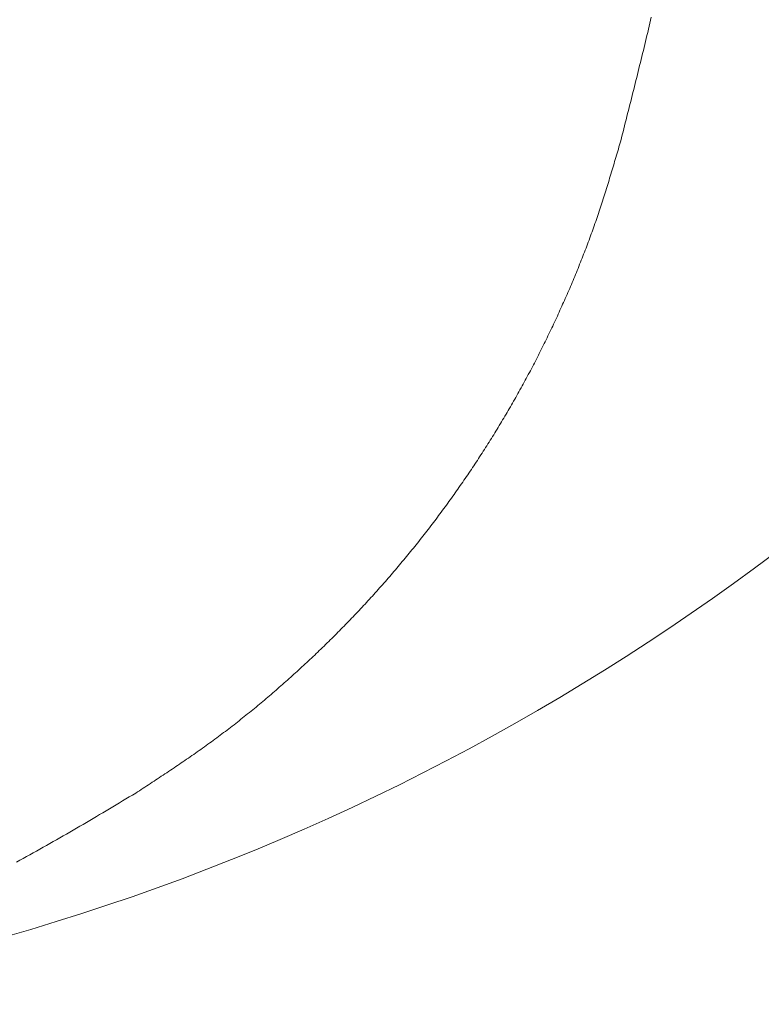
# Model space of a CAD drawing. Units: millimetres. Extents: x -5707 to 5708, y -4299 to 4087.
# Drawn here: x -2441 to -2374, y -1368 to -1279 of the extents above; entities that cross this region are included whole.
import ezdxf

# ---------------------------------------------------------------- set-up
doc = ezdxf.new("R2010")
doc.units = ezdxf.units.MM
doc.header["$LTSCALE"] = 7.5
doc.layers.add('Layer0014', color=7, linetype='Continuous')

# ---------------------------------------------------------------- blocks, each defined once
blk = doc.blocks.new('DC_GROUP_SP110(R)_SP100-ST_X00_13')
at = {"layer": 'Layer0014', "color": 7, "linetype": 'Continuous', "lineweight": 18}
for p, q in [((-2384.194, -1278.474), (-2384.254, -1278.748)), ((-2384.384, -1279.295), (-2384.454, -1279.568)), ((-2384.324, -1279.022), (-2384.384, -1279.295)), ((-2384.254, -1278.748), (-2384.324, -1279.022)), ((-2384.584, -1280.115), (-2384.644, -1280.388)), ((-2384.514, -1279.842), (-2384.584, -1280.115)), ((-2384.454, -1279.568), (-2384.514, -1279.842)), ((-2384.774, -1280.935), (-2384.844, -1281.208)), ((-2384.714, -1280.661), (-2384.774, -1280.935)), ((-2384.644, -1280.388), (-2384.714, -1280.661)), ((-2385.044, -1282.026), (-2385.104, -1282.299)), ((-2384.974, -1281.753), (-2385.044, -1282.026)), ((-2384.904, -1281.481), (-2384.974, -1281.753)), ((-2384.844, -1281.208), (-2384.904, -1281.481)), ((-2385.244, -1282.845), (-2385.314, -1283.117)), ((-2385.174, -1282.572), (-2385.244, -1282.845)), ((-2385.104, -1282.299), (-2385.174, -1282.572)), ((-2385.444, -1283.663), (-2385.514, -1283.935)), ((-2385.374, -1283.39), (-2385.444, -1283.663)), ((-2385.314, -1283.117), (-2385.374, -1283.39)), ((-2385.644, -1284.48), (-2385.714, -1284.753)), ((-2385.584, -1284.208), (-2385.644, -1284.48)), ((-2385.514, -1283.935), (-2385.584, -1284.208)), ((-2385.924, -1285.57), (-2385.994, -1285.842)), ((-2385.854, -1285.298), (-2385.924, -1285.57)), ((-2385.784, -1285.025), (-2385.854, -1285.298)), ((-2385.714, -1284.753), (-2385.784, -1285.025)), ((-2386.124, -1286.387), (-2386.194, -1286.659)), ((-2386.054, -1286.115), (-2386.124, -1286.387)), ((-2385.994, -1285.842), (-2386.054, -1286.115)), ((-2386.334, -1287.204), (-2386.404, -1287.476)), ((-2386.264, -1286.931), (-2386.334, -1287.204)), ((-2386.194, -1286.659), (-2386.264, -1286.931)), ((-2386.614, -1288.292), (-2386.674, -1288.565)), ((-2386.544, -1288.02), (-2386.614, -1288.292)), ((-2386.474, -1287.748), (-2386.544, -1288.02)), ((-2386.404, -1287.476), (-2386.474, -1287.748)), ((-2386.814, -1289.109), (-2386.884, -1289.381)), ((-2386.744, -1288.837), (-2386.814, -1289.109)), ((-2386.674, -1288.565), (-2386.744, -1288.837)), ((-2387.064, -1290.031), (-2387.124, -1290.22)), ((-2387.014, -1289.842), (-2387.064, -1290.031)), ((-2386.954, -1289.653), (-2387.014, -1289.842)), ((-2386.884, -1289.381), (-2386.954, -1289.653)), ((-2387.344, -1290.975), (-2387.394, -1291.164)), ((-2387.284, -1290.786), (-2387.344, -1290.975)), ((-2387.234, -1290.597), (-2387.284, -1290.786)), ((-2387.174, -1290.409), (-2387.234, -1290.597)), ((-2387.124, -1290.22), (-2387.174, -1290.409)), ((-2387.564, -1291.73), (-2387.624, -1291.918)), ((-2387.514, -1291.541), (-2387.564, -1291.73)), ((-2387.454, -1291.353), (-2387.514, -1291.541)), ((-2387.394, -1291.164), (-2387.454, -1291.353)), ((-2387.844, -1292.672), (-2387.904, -1292.861)), ((-2387.794, -1292.484), (-2387.844, -1292.672)), ((-2387.734, -1292.295), (-2387.794, -1292.484)), ((-2387.674, -1292.107), (-2387.734, -1292.295)), ((-2387.624, -1291.918), (-2387.674, -1292.107)), ((-2388.134, -1293.613), (-2388.194, -1293.801)), ((-2388.074, -1293.425), (-2388.134, -1293.613)), ((-2388.014, -1293.237), (-2388.074, -1293.425)), ((-2387.964, -1293.049), (-2388.014, -1293.237)), ((-2387.904, -1292.861), (-2387.964, -1293.049)), ((-2388.364, -1294.364), (-2388.424, -1294.552)), ((-2388.304, -1294.177), (-2388.364, -1294.364)), ((-2388.254, -1293.989), (-2388.304, -1294.177)), ((-2388.194, -1293.801), (-2388.254, -1293.989)), ((-2388.664, -1295.301), (-2388.724, -1295.488)), ((-2388.604, -1295.114), (-2388.664, -1295.301)), ((-2388.544, -1294.927), (-2388.604, -1295.114)), ((-2388.484, -1294.739), (-2388.544, -1294.927)), ((-2388.424, -1294.552), (-2388.484, -1294.739)), ((-2388.974, -1296.235), (-2389.034, -1296.421)), ((-2388.914, -1296.048), (-2388.974, -1296.235)), ((-2388.844, -1295.862), (-2388.914, -1296.048)), ((-2388.784, -1295.675), (-2388.844, -1295.862)), ((-2388.724, -1295.488), (-2388.784, -1295.675)), ((-2389.294, -1297.165), (-2389.354, -1297.351)), ((-2389.224, -1296.979), (-2389.294, -1297.165)), ((-2389.164, -1296.793), (-2389.224, -1296.979)), ((-2389.094, -1296.607), (-2389.164, -1296.793)), ((-2389.034, -1296.421), (-2389.094, -1296.607)), ((-2389.624, -1298.091), (-2389.684, -1298.276)), ((-2389.554, -1297.907), (-2389.624, -1298.091)), ((-2389.484, -1297.721), (-2389.554, -1297.907)), ((-2389.424, -1297.536), (-2389.484, -1297.721)), ((-2389.354, -1297.351), (-2389.424, -1297.536)), ((-2389.894, -1298.83), (-2389.964, -1299.014)), ((-2389.824, -1298.645), (-2389.894, -1298.83)), ((-2389.754, -1298.461), (-2389.824, -1298.645)), ((-2389.684, -1298.276), (-2389.754, -1298.461)), ((-2390.244, -1299.749), (-2390.314, -1299.933)), ((-2390.164, -1299.566), (-2390.244, -1299.749)), ((-2390.094, -1299.382), (-2390.164, -1299.566)), ((-2390.024, -1299.198), (-2390.094, -1299.382)), ((-2389.964, -1299.014), (-2390.024, -1299.198)), ((-2390.594, -1300.665), (-2390.674, -1300.847)), ((-2390.524, -1300.482), (-2390.594, -1300.665)), ((-2390.454, -1300.299), (-2390.524, -1300.482)), ((-2390.384, -1300.116), (-2390.454, -1300.299)), ((-2390.314, -1299.933), (-2390.384, -1300.116)), ((-2390.964, -1301.577), (-2391.044, -1301.758)), ((-2390.894, -1301.394), (-2390.964, -1301.577)), ((-2390.814, -1301.212), (-2390.894, -1301.394)), ((-2390.744, -1301.03), (-2390.814, -1301.212)), ((-2390.674, -1300.847), (-2390.744, -1301.03)), ((-2391.344, -1302.484), (-2391.424, -1302.666)), ((-2391.274, -1302.303), (-2391.344, -1302.484)), ((-2391.194, -1302.122), (-2391.274, -1302.303)), ((-2391.114, -1301.94), (-2391.194, -1302.122)), ((-2391.044, -1301.758), (-2391.114, -1301.94)), ((-2391.734, -1303.388), (-2391.814, -1303.569)), ((-2391.654, -1303.208), (-2391.734, -1303.388)), ((-2391.574, -1303.027), (-2391.654, -1303.208)), ((-2391.504, -1302.846), (-2391.574, -1303.027)), ((-2391.424, -1302.666), (-2391.504, -1302.846)), ((-2392.134, -1304.289), (-2392.214, -1304.468)), ((-2392.054, -1304.109), (-2392.134, -1304.289)), ((-2391.974, -1303.929), (-2392.054, -1304.109)), ((-2391.894, -1303.749), (-2391.974, -1303.929)), ((-2391.814, -1303.569), (-2391.894, -1303.749)), ((-2392.534, -1305.185), (-2392.614, -1305.364)), ((-2392.454, -1305.006), (-2392.534, -1305.185)), ((-2392.374, -1304.827), (-2392.454, -1305.006)), ((-2392.294, -1304.648), (-2392.374, -1304.827)), ((-2392.214, -1304.468), (-2392.294, -1304.648)), ((-2392.944, -1306.078), (-2393.034, -1306.256)), ((-2392.864, -1305.9), (-2392.944, -1306.078)), ((-2392.784, -1305.721), (-2392.864, -1305.9)), ((-2392.694, -1305.543), (-2392.784, -1305.721)), ((-2392.614, -1305.364), (-2392.694, -1305.543)), ((-2393.364, -1306.966), (-2393.454, -1307.144)), ((-2393.284, -1306.789), (-2393.364, -1306.966)), ((-2393.194, -1306.611), (-2393.284, -1306.789)), ((-2393.114, -1306.434), (-2393.194, -1306.611)), ((-2393.034, -1306.256), (-2393.114, -1306.434)), ((-2393.794, -1307.851), (-2393.884, -1308.027)), ((-2393.714, -1307.674), (-2393.794, -1307.851)), ((-2393.624, -1307.498), (-2393.714, -1307.674)), ((-2393.544, -1307.321), (-2393.624, -1307.498)), ((-2393.454, -1307.144), (-2393.544, -1307.321)), ((-2394.234, -1308.731), (-2394.324, -1308.907)), ((-2394.144, -1308.556), (-2394.234, -1308.731)), ((-2394.064, -1308.38), (-2394.144, -1308.556)), ((-2393.974, -1308.204), (-2394.064, -1308.38)), ((-2393.884, -1308.027), (-2393.974, -1308.204)), ((-2394.684, -1309.607), (-2394.774, -1309.782)), ((-2394.594, -1309.432), (-2394.684, -1309.607)), ((-2394.504, -1309.257), (-2394.594, -1309.432)), ((-2394.414, -1309.082), (-2394.504, -1309.257)), ((-2394.324, -1308.907), (-2394.414, -1309.082)), ((-2395.134, -1310.479), (-2395.224, -1310.653)), ((-2395.044, -1310.305), (-2395.134, -1310.479)), ((-2394.954, -1310.131), (-2395.044, -1310.305)), ((-2394.864, -1309.957), (-2394.954, -1310.131)), ((-2394.774, -1309.782), (-2394.864, -1309.957)), ((-2395.604, -1311.346), (-2395.694, -1311.519)), ((-2395.504, -1311.173), (-2395.604, -1311.346)), ((-2395.414, -1311), (-2395.504, -1311.173)), ((-2395.324, -1310.826), (-2395.414, -1311)), ((-2395.224, -1310.653), (-2395.324, -1310.826)), ((-2396.074, -1312.209), (-2396.164, -1312.381)), ((-2395.974, -1312.037), (-2396.074, -1312.209)), ((-2395.884, -1311.864), (-2395.974, -1312.037)), ((-2395.784, -1311.692), (-2395.884, -1311.864)), ((-2395.694, -1311.519), (-2395.784, -1311.692)), ((-2396.654, -1313.237), (-2396.744, -1313.408)), ((-2396.554, -1313.066), (-2396.654, -1313.237)), ((-2396.454, -1312.895), (-2396.554, -1313.066)), ((-2396.354, -1312.724), (-2396.454, -1312.895)), ((-2396.264, -1312.552), (-2396.354, -1312.724)), ((-2396.164, -1312.381), (-2396.264, -1312.552)), ((-2397.144, -1314.089), (-2397.244, -1314.259)), ((-2397.044, -1313.919), (-2397.144, -1314.089)), ((-2396.944, -1313.749), (-2397.044, -1313.919)), ((-2396.844, -1313.579), (-2396.944, -1313.749)), ((-2396.744, -1313.408), (-2396.844, -1313.579)), ((-2397.644, -1314.936), (-2397.744, -1315.105)), ((-2397.534, -1314.767), (-2397.644, -1314.936)), ((-2397.434, -1314.598), (-2397.534, -1314.767)), ((-2397.334, -1314.429), (-2397.434, -1314.598)), ((-2397.244, -1314.259), (-2397.334, -1314.429)), ((-2398.254, -1315.946), (-2398.354, -1316.114)), ((-2398.144, -1315.778), (-2398.254, -1315.946)), ((-2398.044, -1315.61), (-2398.144, -1315.778)), ((-2397.944, -1315.442), (-2398.044, -1315.61)), ((-2397.844, -1315.274), (-2397.944, -1315.442)), ((-2397.744, -1315.105), (-2397.844, -1315.274)), ((-2398.764, -1316.782), (-2398.874, -1316.949)), ((-2398.664, -1316.615), (-2398.764, -1316.782)), ((-2398.564, -1316.448), (-2398.664, -1316.615)), ((-2398.454, -1316.281), (-2398.564, -1316.448)), ((-2398.354, -1316.114), (-2398.454, -1316.281)), ((-2399.294, -1317.613), (-2399.404, -1317.779)), ((-2399.184, -1317.447), (-2399.294, -1317.613)), ((-2399.084, -1317.281), (-2399.184, -1317.447)), ((-2398.974, -1317.115), (-2399.084, -1317.281)), ((-2398.874, -1316.949), (-2398.974, -1317.115)), ((-2399.934, -1318.603), (-2400.044, -1318.768)), ((-2399.824, -1318.439), (-2399.934, -1318.603)), ((-2399.724, -1318.274), (-2399.824, -1318.439)), ((-2399.614, -1318.109), (-2399.724, -1318.274)), ((-2399.504, -1317.944), (-2399.614, -1318.109)), ((-2399.404, -1317.779), (-2399.504, -1317.944)), ((-2400.474, -1319.423), (-2400.584, -1319.586)), ((-2400.374, -1319.259), (-2400.474, -1319.423)), ((-2400.264, -1319.096), (-2400.374, -1319.259)), ((-2400.154, -1318.932), (-2400.264, -1319.096)), ((-2400.044, -1318.768), (-2400.154, -1318.932)), ((-2401.144, -1320.399), (-2401.254, -1320.561)), ((-2401.034, -1320.237), (-2401.144, -1320.399)), ((-2400.924, -1320.074), (-2401.034, -1320.237)), ((-2400.804, -1319.912), (-2400.924, -1320.074)), ((-2400.694, -1319.749), (-2400.804, -1319.912)), ((-2400.584, -1319.586), (-2400.694, -1319.749)), ((-2401.704, -1321.206), (-2401.814, -1321.367)), ((-2401.594, -1321.045), (-2401.704, -1321.206)), ((-2401.474, -1320.884), (-2401.594, -1321.045)), ((-2401.364, -1320.722), (-2401.474, -1320.884)), ((-2401.254, -1320.561), (-2401.364, -1320.722)), ((-2402.384, -1322.168), (-2402.504, -1322.328)), ((-2402.274, -1322.008), (-2402.384, -1322.168)), ((-2402.154, -1321.848), (-2402.274, -1322.008)), ((-2402.044, -1321.688), (-2402.154, -1321.848)), ((-2401.934, -1321.528), (-2402.044, -1321.688)), ((-2401.814, -1321.367), (-2401.934, -1321.528)), ((-2402.964, -1322.963), (-2403.084, -1323.122)), ((-2402.844, -1322.805), (-2402.964, -1322.963)), ((-2402.734, -1322.646), (-2402.844, -1322.805)), ((-2402.614, -1322.487), (-2402.734, -1322.646)), ((-2402.504, -1322.328), (-2402.614, -1322.487)), ((-2403.674, -1323.91), (-2403.784, -1324.067)), ((-2403.554, -1323.753), (-2403.674, -1323.91)), ((-2403.434, -1323.595), (-2403.554, -1323.753)), ((-2403.314, -1323.438), (-2403.434, -1323.595)), ((-2403.194, -1323.28), (-2403.314, -1323.438)), ((-2403.084, -1323.122), (-2403.194, -1323.28)), ((-2404.384, -1324.848), (-2404.504, -1325.004)), ((-2404.264, -1324.693), (-2404.384, -1324.848)), ((-2404.144, -1324.537), (-2404.264, -1324.693)), ((-2404.024, -1324.38), (-2404.144, -1324.537)), ((-2403.904, -1324.224), (-2404.024, -1324.38)), ((-2403.784, -1324.067), (-2403.904, -1324.224)), ((-2404.994, -1325.624), (-2405.114, -1325.778)), ((-2404.864, -1325.469), (-2404.994, -1325.624)), ((-2404.744, -1325.315), (-2404.864, -1325.469)), ((-2404.624, -1325.159), (-2404.744, -1325.315)), ((-2404.504, -1325.004), (-2404.624, -1325.159)), ((-2405.724, -1326.547), (-2405.854, -1326.7)), ((-2405.604, -1326.394), (-2405.724, -1326.547)), ((-2405.484, -1326.24), (-2405.604, -1326.394)), ((-2405.354, -1326.087), (-2405.484, -1326.24)), ((-2405.234, -1325.933), (-2405.354, -1326.087)), ((-2405.114, -1325.778), (-2405.234, -1325.933)), ((-2406.474, -1327.461), (-2406.594, -1327.612)), ((-2406.344, -1327.309), (-2406.474, -1327.461)), ((-2406.224, -1327.157), (-2406.344, -1327.309)), ((-2406.094, -1327.005), (-2406.224, -1327.157)), ((-2405.974, -1326.853), (-2406.094, -1327.005)), ((-2405.854, -1326.7), (-2405.974, -1326.853)), ((-2407.234, -1328.366), (-2407.354, -1328.516)), ((-2407.104, -1328.216), (-2407.234, -1328.366)), ((-2406.974, -1328.065), (-2407.104, -1328.216)), ((-2406.854, -1327.915), (-2406.974, -1328.065)), ((-2406.724, -1327.764), (-2406.854, -1327.915)), ((-2406.594, -1327.612), (-2406.724, -1327.764)), ((-2407.994, -1329.262), (-2408.124, -1329.411)), ((-2407.864, -1329.114), (-2407.994, -1329.262)), ((-2407.744, -1328.965), (-2407.864, -1329.114)), ((-2407.614, -1328.815), (-2407.744, -1328.965)), ((-2407.484, -1328.666), (-2407.614, -1328.815)), ((-2407.354, -1328.516), (-2407.484, -1328.666)), ((-2408.774, -1330.149), (-2408.904, -1330.296)), ((-2408.644, -1330.002), (-2408.774, -1330.149)), ((-2408.514, -1329.855), (-2408.644, -1330.002)), ((-2408.384, -1329.707), (-2408.514, -1329.855)), ((-2408.254, -1329.559), (-2408.384, -1329.707)), ((-2408.124, -1329.411), (-2408.254, -1329.559)), ((-2409.564, -1331.027), (-2409.694, -1331.173)), ((-2409.434, -1330.882), (-2409.564, -1331.027)), ((-2409.304, -1330.736), (-2409.434, -1330.882)), ((-2409.174, -1330.589), (-2409.304, -1330.736)), ((-2409.034, -1330.443), (-2409.174, -1330.589)), ((-2408.904, -1330.296), (-2409.034, -1330.443)), ((-2410.364, -1331.895), (-2410.504, -1332.039)), ((-2410.234, -1331.751), (-2410.364, -1331.895)), ((-2410.094, -1331.607), (-2410.234, -1331.751)), ((-2409.964, -1331.463), (-2410.094, -1331.607)), ((-2409.834, -1331.318), (-2409.964, -1331.463)), ((-2409.694, -1331.173), (-2409.834, -1331.318)), ((-2411.174, -1332.754), (-2411.314, -1332.896)), ((-2411.044, -1332.612), (-2411.174, -1332.754)), ((-2410.904, -1332.469), (-2411.044, -1332.612)), ((-2410.764, -1332.326), (-2410.904, -1332.469)), ((-2410.634, -1332.183), (-2410.764, -1332.326)), ((-2410.504, -1332.039), (-2410.634, -1332.183)), ((-2412.134, -1333.744), (-2412.274, -1333.884)), ((-2411.994, -1333.603), (-2412.134, -1333.744)), ((-2411.854, -1333.462), (-2411.994, -1333.603)), ((-2411.724, -1333.321), (-2411.854, -1333.462)), ((-2411.584, -1333.18), (-2411.724, -1333.321)), ((-2411.444, -1333.038), (-2411.584, -1333.18)), ((-2411.314, -1332.896), (-2411.444, -1333.038)), ((-2412.964, -1334.581), (-2413.104, -1334.72)), ((-2412.824, -1334.442), (-2412.964, -1334.581)), ((-2412.684, -1334.303), (-2412.824, -1334.442)), ((-2412.544, -1334.164), (-2412.684, -1334.303)), ((-2412.414, -1334.024), (-2412.544, -1334.164)), ((-2412.274, -1333.884), (-2412.414, -1334.024)), ((-2413.944, -1335.546), (-2414.094, -1335.683)), ((-2413.804, -1335.409), (-2413.944, -1335.546)), ((-2413.664, -1335.272), (-2413.804, -1335.409)), ((-2413.524, -1335.134), (-2413.664, -1335.272)), ((-2413.384, -1334.996), (-2413.524, -1335.134)), ((-2413.244, -1334.858), (-2413.384, -1334.996)), ((-2413.104, -1334.72), (-2413.244, -1334.858)), ((-2414.804, -1336.363), (-2414.944, -1336.498)), ((-2414.654, -1336.227), (-2414.804, -1336.363)), ((-2414.514, -1336.092), (-2414.654, -1336.227)), ((-2414.374, -1335.956), (-2414.514, -1336.092)), ((-2414.234, -1335.819), (-2414.374, -1335.956)), ((-2414.094, -1335.683), (-2414.234, -1335.819)), ((-2415.804, -1337.303), (-2415.954, -1337.437)), ((-2415.664, -1337.17), (-2415.804, -1337.303)), ((-2415.514, -1337.036), (-2415.664, -1337.17)), ((-2415.374, -1336.902), (-2415.514, -1337.036)), ((-2415.234, -1336.767), (-2415.374, -1336.902)), ((-2415.084, -1336.633), (-2415.234, -1336.767)), ((-2414.944, -1336.498), (-2415.084, -1336.633)), ((-2416.824, -1338.231), (-2416.974, -1338.362)), ((-2416.684, -1338.099), (-2416.824, -1338.231)), ((-2416.534, -1337.967), (-2416.684, -1338.099)), ((-2416.384, -1337.835), (-2416.534, -1337.967)), ((-2416.244, -1337.702), (-2416.384, -1337.835)), ((-2416.094, -1337.57), (-2416.244, -1337.702)), ((-2415.954, -1337.437), (-2416.094, -1337.57)), ((-2417.714, -1339.015), (-2417.854, -1339.145)), ((-2417.564, -1338.885), (-2417.714, -1339.015)), ((-2417.414, -1338.755), (-2417.564, -1338.885)), ((-2417.264, -1338.624), (-2417.414, -1338.755)), ((-2417.124, -1338.493), (-2417.264, -1338.624)), ((-2416.974, -1338.362), (-2417.124, -1338.493)), ((-2418.754, -1339.918), (-2418.904, -1340.046)), ((-2418.604, -1339.79), (-2418.754, -1339.918)), ((-2418.454, -1339.662), (-2418.604, -1339.79)), ((-2418.304, -1339.533), (-2418.454, -1339.662)), ((-2418.154, -1339.404), (-2418.304, -1339.533)), ((-2418.004, -1339.275), (-2418.154, -1339.404)), ((-2417.854, -1339.145), (-2418.004, -1339.275)), ((-2419.804, -1340.806), (-2419.954, -1340.932)), ((-2419.654, -1340.68), (-2419.804, -1340.806)), ((-2419.504, -1340.554), (-2419.654, -1340.68)), ((-2419.354, -1340.427), (-2419.504, -1340.554)), ((-2419.204, -1340.3), (-2419.354, -1340.427)), ((-2419.054, -1340.173), (-2419.204, -1340.3)), ((-2418.904, -1340.046), (-2419.054, -1340.173)), ((-2421.024, -1341.801), (-2421.184, -1341.924)), ((-2420.874, -1341.678), (-2421.024, -1341.801)), ((-2420.724, -1341.555), (-2420.874, -1341.678)), ((-2420.564, -1341.431), (-2420.724, -1341.555)), ((-2420.414, -1341.306), (-2420.564, -1341.431)), ((-2420.264, -1341.182), (-2420.414, -1341.306)), ((-2420.114, -1341.057), (-2420.264, -1341.182)), ((-2419.954, -1340.932), (-2420.114, -1341.057)), ((-2422.114, -1342.654), (-2422.264, -1342.775)), ((-2421.954, -1342.534), (-2422.114, -1342.654)), ((-2421.794, -1342.413), (-2421.954, -1342.534)), ((-2421.644, -1342.291), (-2421.794, -1342.413)), ((-2421.494, -1342.169), (-2421.644, -1342.291)), ((-2421.334, -1342.047), (-2421.494, -1342.169)), ((-2421.184, -1341.924), (-2421.334, -1342.047)), ((-2423.204, -1343.49), (-2423.364, -1343.607)), ((-2423.044, -1343.371), (-2423.204, -1343.49)), ((-2422.894, -1343.253), (-2423.044, -1343.371)), ((-2422.734, -1343.134), (-2422.894, -1343.253)), ((-2422.574, -1343.015), (-2422.734, -1343.134)), ((-2422.424, -1342.895), (-2422.574, -1343.015)), ((-2422.264, -1342.775), (-2422.424, -1342.895)), ((-2424.474, -1344.421), (-2424.634, -1344.536)), ((-2424.314, -1344.306), (-2424.474, -1344.421)), ((-2424.154, -1344.19), (-2424.314, -1344.306)), ((-2423.994, -1344.075), (-2424.154, -1344.19)), ((-2423.834, -1343.958), (-2423.994, -1344.075)), ((-2423.684, -1343.842), (-2423.834, -1343.958)), ((-2423.524, -1343.725), (-2423.684, -1343.842)), ((-2423.364, -1343.607), (-2423.524, -1343.725)), ((-2425.764, -1345.33), (-2425.924, -1345.442)), ((-2425.604, -1345.217), (-2425.764, -1345.33)), ((-2425.434, -1345.104), (-2425.604, -1345.217)), ((-2425.274, -1344.991), (-2425.434, -1345.104)), ((-2425.114, -1344.878), (-2425.274, -1344.991)), ((-2424.954, -1344.764), (-2425.114, -1344.878)), ((-2424.794, -1344.65), (-2424.954, -1344.764)), ((-2424.634, -1344.536), (-2424.794, -1344.65)), ((-2427.064, -1346.221), (-2427.224, -1346.331)), ((-2426.894, -1346.11), (-2427.064, -1346.221)), ((-2426.734, -1345.999), (-2426.894, -1346.11)), ((-2426.574, -1345.888), (-2426.734, -1345.999)), ((-2426.414, -1345.777), (-2426.574, -1345.888)), ((-2426.244, -1345.666), (-2426.414, -1345.777)), ((-2426.084, -1345.554), (-2426.244, -1345.666)), ((-2425.924, -1345.442), (-2426.084, -1345.554)), ((-2428.374, -1347.098), (-2428.534, -1347.207)), ((-2428.204, -1346.989), (-2428.374, -1347.098)), ((-2428.044, -1346.88), (-2428.204, -1346.989)), ((-2427.874, -1346.77), (-2428.044, -1346.88)), ((-2427.714, -1346.661), (-2427.874, -1346.77)), ((-2427.554, -1346.551), (-2427.714, -1346.661)), ((-2427.384, -1346.441), (-2427.554, -1346.551)), ((-2427.224, -1346.331), (-2427.384, -1346.441)), ((-2429.684, -1347.966), (-2429.854, -1348.075)), ((-2429.524, -1347.858), (-2429.684, -1347.966)), ((-2429.354, -1347.75), (-2429.524, -1347.858)), ((-2429.194, -1347.641), (-2429.354, -1347.75)), ((-2429.024, -1347.533), (-2429.194, -1347.641)), ((-2428.864, -1347.424), (-2429.024, -1347.533)), ((-2428.694, -1347.316), (-2428.864, -1347.424)), ((-2428.534, -1347.207), (-2428.694, -1347.316)), ((-2431.134, -1348.901), (-2431.434, -1349.079)), ((-2430.834, -1348.723), (-2431.134, -1348.901)), ((-2430.674, -1348.615), (-2430.834, -1348.723)), ((-2430.504, -1348.507), (-2430.674, -1348.615)), ((-2430.344, -1348.399), (-2430.504, -1348.507)), ((-2430.184, -1348.291), (-2430.344, -1348.399)), ((-2430.014, -1348.183), (-2430.184, -1348.291)), ((-2429.854, -1348.075), (-2430.014, -1348.183)), ((-2432.624, -1349.791), (-2432.924, -1349.969)), ((-2432.324, -1349.613), (-2432.624, -1349.791)), ((-2432.034, -1349.435), (-2432.324, -1349.613)), ((-2431.734, -1349.257), (-2432.034, -1349.435)), ((-2431.434, -1349.079), (-2431.734, -1349.257)), ((-2434.114, -1350.678), (-2434.414, -1350.854)), ((-2433.814, -1350.501), (-2434.114, -1350.678)), ((-2433.524, -1350.324), (-2433.814, -1350.501)), ((-2433.224, -1350.146), (-2433.524, -1350.324)), ((-2432.924, -1349.969), (-2433.224, -1350.146)), ((-2435.614, -1351.559), (-2435.914, -1351.734)), ((-2435.314, -1351.383), (-2435.614, -1351.559)), ((-2435.014, -1351.207), (-2435.314, -1351.383)), ((-2434.714, -1351.031), (-2435.014, -1351.207)), ((-2434.414, -1350.854), (-2434.714, -1351.031)), ((-2437.114, -1352.431), (-2437.414, -1352.605)), ((-2436.814, -1352.258), (-2437.114, -1352.431)), ((-2436.514, -1352.083), (-2436.814, -1352.258)), ((-2436.214, -1351.909), (-2436.514, -1352.083)), ((-2435.914, -1351.734), (-2436.214, -1351.909)), ((-2438.614, -1353.293), (-2438.914, -1353.464)), ((-2438.314, -1353.122), (-2438.614, -1353.293)), ((-2438.014, -1352.95), (-2438.314, -1353.122)), ((-2437.714, -1352.778), (-2438.014, -1352.95)), ((-2437.414, -1352.605), (-2437.714, -1352.778)), ((-2440.124, -1354.141), (-2440.434, -1354.309)), ((-2439.824, -1353.973), (-2440.124, -1354.141)), ((-2439.524, -1353.804), (-2439.824, -1353.973)), ((-2439.214, -1353.634), (-2439.524, -1353.804)), ((-2438.914, -1353.464), (-2439.214, -1353.634)), ((-2441.344, -1354.809), (-2441.654, -1354.974)), ((-2441.044, -1354.643), (-2441.344, -1354.809)), ((-2440.734, -1354.476), (-2441.044, -1354.643)), ((-2440.434, -1354.309), (-2440.734, -1354.476))]:
    blk.add_line(p, q, dxfattribs=at)
blk.add_arc((-2501.239, -1157.251), 212.7, 278.05582, 360, dxfattribs=at)

msp = doc.modelspace()

# ---------------------------------------------------------------- block references
at = {"layer": 'Layer0014', "linetype": 'Continuous'}
msp.add_blockref('DC_GROUP_SP110(R)_SP100-ST_X00_13', (0, 0), dxfattribs=at)

doc.saveas('drawing.dxf')
